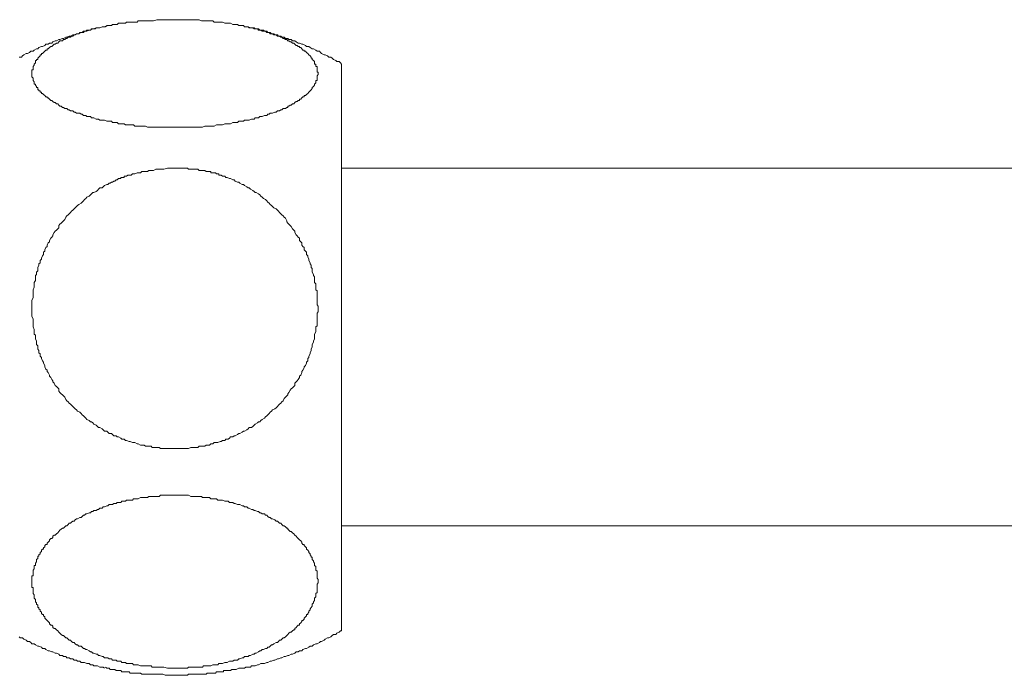
# Model space of a CAD drawing. Units: inches. Extents: x -538 to 235, y -167 to 386.
# Drawn here: x -302 to -264, y 7 to 32 of the extents above; entities that cross this region are included whole.
import ezdxf

# ---------------------------------------------------------------- set-up
doc = ezdxf.new("R2010")
doc.units = ezdxf.units.IN
doc.header["$MEASUREMENT"] = 0
doc.layers.add('图层 1', color=7, linetype='Continuous')

msp = doc.modelspace()

# ---------------------------------------------------------------- linework, layer by layer
at = {"layer": '图层 1', "color": 7, "lineweight": 9}
for points in [[(-296.391, 32.249), (-296.665, 32.249), (-296.801, 32.249), (-296.937, 32.249), (-297.077, 32.249), (-297.211, 32.204), (-297.303, 32.204), (-297.391, 32.204), (-297.437, 32.204), (-297.527, 32.204), (-297.575, 32.204), (-297.665, 32.204), (-297.71, 32.204), (-297.803, 32.204), (-297.849, 32.156), (-297.938, 32.156), (-297.986, 32.156), (-298.032, 32.156), (-298.12, 32.156), (-298.164, 32.156), (-298.258, 32.156), (-298.305, 32.112), (-298.349, 32.112), (-298.439, 32.112), (-298.486, 32.112), (-298.576, 32.112), (-298.619, 32.067), (-298.665, 32.067), (-298.758, 32.067), (-298.806, 32.067), (-298.85, 32.021), (-298.941, 32.021), (-298.986, 32.021), (-299.031, 32.021), (-299.124, 31.974), (-299.169, 31.974), (-299.212, 31.974), (-299.306, 31.934), (-299.35, 31.934), (-299.395, 31.934), (-299.441, 31.934), (-299.532, 31.886), (-299.579, 31.886), (-299.624, 31.886), (-299.669, 31.84), (-299.717, 31.84), (-299.807, 31.795), (-299.85, 31.795), (-299.896, 31.795), (-299.941, 31.748), (-299.986, 31.748), (-300.033, 31.748), (-300.124, 31.704), (-300.172, 31.704), (-300.215, 31.704), (-300.26, 31.655), (-300.305, 31.655), (-300.35, 31.611), (-300.398, 31.611), (-300.443, 31.569), (-300.489, 31.569), (-300.533, 31.569), (-300.581, 31.516), (-300.627, 31.516), (-300.67, 31.474), (-300.715, 31.474), (-300.76, 31.426), (-300.808, 31.426), (-300.855, 31.426), (-300.898, 31.385), (-300.943, 31.338), (-300.991, 31.338), (-301.034, 31.29), (-301.081, 31.29), (-301.127, 31.248), (-301.171, 31.202), (-301.214, 31.202), (-301.26, 31.159), (-301.307, 31.112), (-301.353, 31.112), (-301.353, 31.064), (-301.398, 31.064), (-301.446, 31.018), (-301.491, 30.976), (-301.534, 30.926), (-301.579, 30.926), (-301.579, 30.88), (-301.626, 30.88), (-301.626, 30.84), (-301.672, 30.792), (-301.717, 30.747), (-301.717, 30.7), (-301.764, 30.7), (-301.764, 30.654), (-301.807, 30.654), (-301.807, 30.614), (-301.807, 30.564), (-301.853, 30.519), (-301.853, 30.474), (-301.901, 30.428), (-301.901, 30.383), (-301.901, 30.336), (-301.901, 30.293), (-301.945, 30.293), (-301.945, 30.248), (-301.945, 30.202), (-301.945, 30.154), (-301.945, 30.11), (-301.945, 30.064), (-301.945, 30.017), (-301.901, 29.974), (-301.901, 29.928), (-301.901, 29.883), (-301.853, 29.831), (-301.853, 29.791), (-301.853, 29.743), (-301.807, 29.743), (-301.807, 29.703), (-301.764, 29.652), (-301.764, 29.607), (-301.717, 29.607), (-301.717, 29.565), (-301.717, 29.519), (-301.672, 29.519), (-301.672, 29.472), (-301.626, 29.472), (-301.626, 29.426), (-301.579, 29.426), (-301.579, 29.379), (-301.534, 29.379), (-301.491, 29.331), (-301.446, 29.291), (-301.398, 29.245), (-301.353, 29.245), (-301.353, 29.2), (-301.307, 29.2), (-301.26, 29.153), (-301.214, 29.105), (-301.171, 29.105), (-301.127, 29.062), (-301.081, 29.016), (-301.034, 29.016), (-300.991, 28.974), (-300.943, 28.974), (-300.898, 28.921), (-300.855, 28.878), (-300.808, 28.878), (-300.76, 28.834), (-300.715, 28.834), (-300.67, 28.79), (-300.627, 28.79), (-300.581, 28.79), (-300.533, 28.743), (-300.489, 28.743), (-300.443, 28.697), (-300.398, 28.697), (-300.35, 28.697), (-300.305, 28.65), (-300.26, 28.65), (-300.215, 28.607), (-300.172, 28.607), (-300.079, 28.607), (-300.033, 28.564), (-299.986, 28.564), (-299.941, 28.517), (-299.896, 28.517), (-299.85, 28.517), (-299.807, 28.475), (-299.717, 28.475), (-299.669, 28.475), (-299.624, 28.424), (-299.579, 28.424), (-299.532, 28.424), (-299.441, 28.378), (-299.395, 28.378), (-299.35, 28.378), (-299.306, 28.331), (-299.212, 28.331), (-299.169, 28.331), (-299.124, 28.331), (-299.031, 28.291), (-298.986, 28.291), (-298.941, 28.291), (-298.85, 28.291), (-298.806, 28.245), (-298.758, 28.245), (-298.665, 28.245), (-298.619, 28.245), (-298.576, 28.196), (-298.486, 28.196), (-298.439, 28.196), (-298.349, 28.196), (-298.305, 28.152), (-298.258, 28.152), (-298.164, 28.152), (-298.12, 28.152), (-298.032, 28.152), (-297.986, 28.152), (-297.938, 28.105), (-297.849, 28.105), (-297.803, 28.105), (-297.71, 28.105), (-297.665, 28.105), (-297.575, 28.105), (-297.527, 28.105), (-297.437, 28.059), (-297.391, 28.059), (-297.303, 28.059), (-297.256, 28.059), (-297.165, 28.059), (-297.122, 28.059), (-297.077, 28.059), (-296.984, 28.059), (-296.937, 28.059), (-296.848, 28.059), (-296.801, 28.059), (-296.711, 28.059), (-296.665, 28.059), (-296.572, 28.059), (-296.53, 28.059), (-296.437, 28.059), (-296.391, 28.059), (-296.301, 28.059), (-296.255, 28.059), (-296.163, 28.059), (-296.117, 28.059), (-296.029, 28.059), (-295.98, 28.059), (-295.889, 28.059), (-295.844, 28.059), (-295.756, 28.059), (-295.706, 28.059), (-295.617, 28.059), (-295.568, 28.059), (-295.482, 28.059), (-295.437, 28.059), (-295.344, 28.059), (-295.298, 28.059), (-295.206, 28.105), (-295.163, 28.105), (-295.072, 28.105), (-295.027, 28.105), (-294.98, 28.105), (-294.892, 28.105), (-294.844, 28.105), (-294.754, 28.152), (-294.708, 28.152), (-294.615, 28.152), (-294.568, 28.152), (-294.528, 28.152), (-294.432, 28.196), (-294.389, 28.196), (-294.296, 28.196), (-294.254, 28.196), (-294.206, 28.196), (-294.116, 28.245), (-294.07, 28.245), (-294.025, 28.245), (-293.937, 28.245), (-293.89, 28.291), (-293.842, 28.291), (-293.752, 28.291), (-293.706, 28.291), (-293.659, 28.331), (-293.571, 28.331), (-293.525, 28.331), (-293.48, 28.331), (-293.387, 28.378), (-293.34, 28.378), (-293.294, 28.378), (-293.252, 28.424), (-293.161, 28.424), (-293.114, 28.424), (-293.068, 28.475), (-293.022, 28.475), (-292.978, 28.475), (-292.887, 28.517), (-292.842, 28.517), (-292.796, 28.517), (-292.749, 28.564), (-292.709, 28.564), (-292.661, 28.607), (-292.616, 28.607), (-292.568, 28.607), (-292.48, 28.65), (-292.432, 28.65), (-292.385, 28.697), (-292.34, 28.697), (-292.297, 28.697), (-292.252, 28.743), (-292.206, 28.743), (-292.159, 28.79), (-292.113, 28.79), (-292.068, 28.79), (-292.02, 28.834), (-291.978, 28.834), (-291.978, 28.878), (-291.933, 28.878), (-291.887, 28.921), (-291.842, 28.921), (-291.794, 28.974), (-291.747, 28.974), (-291.701, 29.016), (-291.657, 29.062), (-291.609, 29.062), (-291.568, 29.105), (-291.521, 29.105), (-291.521, 29.153), (-291.475, 29.153), (-291.431, 29.2), (-291.388, 29.245), (-291.342, 29.245), (-291.342, 29.291), (-291.294, 29.291), (-291.249, 29.331), (-291.202, 29.379), (-291.157, 29.426), (-291.111, 29.472), (-291.064, 29.519), (-291.023, 29.565), (-291.023, 29.607), (-290.976, 29.652), (-290.933, 29.703), (-290.933, 29.743), (-290.885, 29.791), (-290.885, 29.831), (-290.885, 29.883), (-290.838, 29.883), (-290.838, 29.928), (-290.838, 29.974), (-290.838, 30.017), (-290.838, 30.064), (-290.794, 30.11), (-290.794, 30.154), (-290.794, 30.202), (-290.838, 30.202), (-290.838, 30.248), (-290.838, 30.293), (-290.838, 30.336), (-290.838, 30.383), (-290.838, 30.428), (-290.885, 30.428), (-290.885, 30.474), (-290.885, 30.519), (-290.933, 30.519), (-290.933, 30.564), (-290.933, 30.614), (-290.976, 30.654), (-291.023, 30.7), (-291.023, 30.747), (-291.064, 30.747), (-291.064, 30.792), (-291.111, 30.84), (-291.157, 30.88), (-291.202, 30.926), (-291.249, 30.976), (-291.294, 31.018), (-291.342, 31.018), (-291.342, 31.064), (-291.388, 31.064), (-291.431, 31.112), (-291.475, 31.159), (-291.521, 31.159), (-291.521, 31.202), (-291.568, 31.202), (-291.609, 31.248), (-291.657, 31.248), (-291.701, 31.29), (-291.747, 31.338), (-291.794, 31.338), (-291.842, 31.385), (-291.887, 31.385), (-291.933, 31.426), (-291.978, 31.426), (-292.02, 31.474), (-292.068, 31.474), (-292.113, 31.516), (-292.159, 31.516), (-292.206, 31.569), (-292.252, 31.569), (-292.297, 31.611), (-292.34, 31.611), (-292.385, 31.611), (-292.432, 31.655), (-292.523, 31.655), (-292.568, 31.704), (-292.616, 31.704), (-292.661, 31.704), (-292.709, 31.748), (-292.749, 31.748), (-292.796, 31.748), (-292.842, 31.795), (-292.93, 31.795), (-292.978, 31.795), (-293.022, 31.84), (-293.068, 31.84), (-293.114, 31.886), (-293.207, 31.886), (-293.252, 31.886), (-293.294, 31.886), (-293.34, 31.934), (-293.433, 31.934), (-293.48, 31.934), (-293.525, 31.974), (-293.571, 31.974), (-293.659, 31.974), (-293.706, 32.021), (-293.752, 32.021), (-293.842, 32.021), (-293.89, 32.021), (-293.937, 32.067), (-294.025, 32.067), (-294.07, 32.067), (-294.116, 32.067), (-294.206, 32.112), (-294.254, 32.112), (-294.342, 32.112), (-294.389, 32.112), (-294.432, 32.112), (-294.528, 32.156), (-294.568, 32.156), (-294.661, 32.156), (-294.708, 32.156), (-294.754, 32.156), (-294.844, 32.156), (-294.892, 32.204), (-294.98, 32.204), (-295.027, 32.204), (-295.115, 32.204), (-295.163, 32.204), (-295.256, 32.204), (-295.298, 32.204), (-295.344, 32.204), (-295.437, 32.249), (-295.482, 32.249), (-295.568, 32.249), (-295.617, 32.249), (-295.706, 32.249), (-295.844, 32.249), (-295.98, 32.249), (-296.117, 32.249), (-296.391, 32.249), (-296.391, 32.249)], [(-298.986, 32.021), (-299.077, 31.974), (-299.169, 31.974), (-299.212, 31.974), (-299.306, 31.934), (-299.35, 31.934), (-299.441, 31.934), (-299.488, 31.886), (-299.579, 31.886), (-299.669, 31.84), (-299.717, 31.84), (-299.807, 31.84), (-299.85, 31.795), (-299.941, 31.795), (-299.986, 31.748), (-300.079, 31.748), (-300.124, 31.704), (-300.215, 31.704), (-300.26, 31.655), (-300.35, 31.655), (-300.443, 31.611), (-300.489, 31.611), (-300.581, 31.569), (-300.627, 31.569), (-300.715, 31.516), (-300.76, 31.516), (-300.855, 31.474), (-300.898, 31.474), (-300.991, 31.426), (-301.034, 31.426), (-301.127, 31.385), (-301.171, 31.338), (-301.26, 31.338), (-301.307, 31.29), (-301.398, 31.29), (-301.446, 31.248), (-301.534, 31.202), (-301.579, 31.202), (-301.672, 31.159), (-301.717, 31.112), (-301.764, 31.112), (-301.853, 31.064), (-301.901, 31.018), (-301.99, 31.018), (-302.035, 30.976), (-302.124, 30.926), (-302.171, 30.926), (-302.264, 30.88), (-302.307, 30.84), (-302.355, 30.792), (-302.446, 30.792)], [(-289.885, 30.519), (-289.928, 30.564), (-289.974, 30.614), (-290.064, 30.614), (-290.112, 30.654), (-290.2, 30.7), (-290.247, 30.747), (-290.295, 30.792), (-290.383, 30.792), (-290.426, 30.84), (-290.521, 30.88), (-290.566, 30.88), (-290.659, 30.926), (-290.702, 30.976), (-290.747, 31.018), (-290.838, 31.018), (-290.885, 31.064), (-290.976, 31.112), (-291.023, 31.112), (-291.111, 31.159), (-291.157, 31.202), (-291.249, 31.202), (-291.294, 31.248), (-291.388, 31.29), (-291.431, 31.29), (-291.521, 31.338), (-291.568, 31.338), (-291.657, 31.385), (-291.701, 31.426), (-291.794, 31.426), (-291.842, 31.474), (-291.933, 31.474), (-291.978, 31.516), (-292.068, 31.516), (-292.113, 31.569), (-292.206, 31.569), (-292.252, 31.611), (-292.34, 31.611), (-292.385, 31.655), (-292.48, 31.655), (-292.523, 31.704), (-292.616, 31.704), (-292.661, 31.748), (-292.749, 31.748), (-292.796, 31.795), (-292.887, 31.795), (-292.93, 31.84), (-293.022, 31.84), (-293.114, 31.84), (-293.161, 31.886), (-293.252, 31.886), (-293.294, 31.934), (-293.387, 31.934), (-293.433, 31.934), (-293.525, 31.974), (-293.571, 31.974)], [(-289.885, 29.703), (-289.885, 30.519)], [(-289.885, 29.703), (-289.885, 30.519)], [(-289.885, 8.439), (-289.885, 29.703)], [(-289.885, 8.439), (-289.885, 29.703)], [(-296.391, 26.467), (-296.53, 26.467), (-296.665, 26.467), (-296.801, 26.42), (-296.848, 26.42), (-296.937, 26.42), (-296.984, 26.42), (-297.077, 26.42), (-297.122, 26.42), (-297.211, 26.374), (-297.256, 26.374), (-297.303, 26.374), (-297.391, 26.374), (-297.437, 26.331), (-297.527, 26.331), (-297.575, 26.331), (-297.665, 26.331), (-297.71, 26.286), (-297.803, 26.286), (-297.849, 26.286), (-297.938, 26.241), (-297.986, 26.241), (-298.032, 26.241), (-298.075, 26.194), (-298.12, 26.194), (-298.164, 26.194), (-298.215, 26.194), (-298.258, 26.148), (-298.305, 26.148), (-298.349, 26.148), (-298.349, 26.103), (-298.396, 26.103), (-298.439, 26.103), (-298.486, 26.103), (-298.486, 26.06), (-298.532, 26.06), (-298.576, 26.06), (-298.619, 26.01), (-298.665, 26.01), (-298.712, 25.964), (-298.758, 25.964), (-298.806, 25.92), (-298.85, 25.92), (-298.894, 25.875), (-298.941, 25.875), (-298.986, 25.831), (-299.031, 25.831), (-299.124, 25.783), (-299.169, 25.742), (-299.212, 25.696), (-299.306, 25.696), (-299.35, 25.648), (-299.395, 25.598), (-299.441, 25.556), (-299.532, 25.51), (-299.579, 25.51), (-299.624, 25.465), (-299.669, 25.42), (-299.717, 25.372), (-299.807, 25.33), (-299.85, 25.284), (-299.896, 25.238), (-299.941, 25.194), (-299.986, 25.146), (-300.033, 25.1), (-300.124, 25.053), (-300.172, 25.013), (-300.215, 24.967), (-300.26, 24.919), (-300.305, 24.874), (-300.35, 24.827), (-300.398, 24.784), (-300.443, 24.734), (-300.489, 24.689), (-300.533, 24.646), (-300.581, 24.601), (-300.627, 24.555), (-300.67, 24.462), (-300.715, 24.418), (-300.76, 24.375), (-300.808, 24.324), (-300.855, 24.282), (-300.898, 24.236), (-300.898, 24.146), (-300.943, 24.098), (-300.991, 24.055), (-301.034, 24.007), (-301.081, 23.962), (-301.127, 23.873), (-301.127, 23.825), (-301.171, 23.779), (-301.214, 23.734), (-301.26, 23.647), (-301.26, 23.598), (-301.307, 23.553), (-301.353, 23.462), (-301.353, 23.415), (-301.398, 23.369), (-301.446, 23.28), (-301.446, 23.229), (-301.491, 23.189), (-301.491, 23.098), (-301.534, 23.051), (-301.579, 22.961), (-301.579, 22.917), (-301.626, 22.87), (-301.626, 22.78), (-301.672, 22.731), (-301.672, 22.689), (-301.717, 22.599), (-301.717, 22.553), (-301.717, 22.46), (-301.764, 22.413), (-301.764, 22.323), (-301.807, 22.279), (-301.807, 22.234), (-301.807, 22.141), (-301.807, 22.094), (-301.853, 22.005), (-301.853, 21.961), (-301.853, 21.868), (-301.853, 21.823), (-301.901, 21.73), (-301.901, 21.682), (-301.901, 21.594), (-301.901, 21.551), (-301.901, 21.456), (-301.901, 21.411), (-301.945, 21.325), (-301.945, 21.278), (-301.945, 21.184), (-301.945, 21.141), (-301.945, 21.094), (-301.945, 21.004), (-301.945, 20.958), (-301.945, 20.868), (-301.945, 20.82), (-301.945, 20.729), (-301.945, 20.682), (-301.901, 20.596), (-301.901, 20.547), (-301.901, 20.456), (-301.901, 20.408), (-301.901, 20.321), (-301.901, 20.277), (-301.853, 20.182), (-301.853, 20.137), (-301.853, 20.051), (-301.853, 19.998), (-301.807, 19.958), (-301.807, 19.865), (-301.807, 19.82), (-301.764, 19.73), (-301.764, 19.68), (-301.764, 19.592), (-301.717, 19.547), (-301.717, 19.456), (-301.717, 19.408), (-301.672, 19.361), (-301.672, 19.273), (-301.626, 19.228), (-301.626, 19.135), (-301.579, 19.087), (-301.579, 19.046), (-301.534, 18.956), (-301.491, 18.909), (-301.491, 18.861), (-301.446, 18.773), (-301.446, 18.73), (-301.398, 18.637), (-301.353, 18.589), (-301.353, 18.545), (-301.307, 18.499), (-301.26, 18.406), (-301.26, 18.363), (-301.214, 18.313), (-301.171, 18.225), (-301.127, 18.18), (-301.127, 18.134), (-301.081, 18.087), (-301.034, 18.001), (-300.991, 17.954), (-300.943, 17.908), (-300.898, 17.861), (-300.898, 17.775), (-300.855, 17.723), (-300.808, 17.677), (-300.76, 17.635), (-300.715, 17.589), (-300.67, 17.544), (-300.627, 17.456), (-300.581, 17.404), (-300.533, 17.359), (-300.489, 17.314), (-300.443, 17.271), (-300.398, 17.225), (-300.35, 17.178), (-300.305, 17.132), (-300.26, 17.085), (-300.215, 17.044), (-300.172, 16.997), (-300.079, 16.952), (-300.033, 16.904), (-299.986, 16.859), (-299.941, 16.813), (-299.896, 16.771), (-299.85, 16.726), (-299.807, 16.677), (-299.717, 16.633), (-299.669, 16.587), (-299.624, 16.587), (-299.579, 16.54), (-299.532, 16.497), (-299.441, 16.449), (-299.395, 16.402), (-299.35, 16.361), (-299.306, 16.361), (-299.212, 16.314), (-299.169, 16.271), (-299.124, 16.223), (-299.031, 16.223), (-298.986, 16.176), (-298.941, 16.13), (-298.85, 16.13), (-298.806, 16.087), (-298.758, 16.042), (-298.665, 16.042), (-298.619, 15.995), (-298.576, 15.995), (-298.486, 15.95), (-298.439, 15.904), (-298.349, 15.904), (-298.305, 15.859), (-298.258, 15.859), (-298.164, 15.811), (-298.12, 15.811), (-298.032, 15.771), (-297.986, 15.771), (-297.938, 15.771), (-297.849, 15.72), (-297.803, 15.72), (-297.71, 15.676), (-297.665, 15.676), (-297.575, 15.676), (-297.527, 15.631), (-297.437, 15.631), (-297.391, 15.631), (-297.303, 15.631), (-297.256, 15.587), (-297.165, 15.587), (-297.122, 15.587), (-297.077, 15.587), (-296.984, 15.587), (-296.937, 15.538), (-296.848, 15.538), (-296.801, 15.538), (-296.711, 15.538), (-296.665, 15.538), (-296.572, 15.538), (-296.53, 15.538), (-296.437, 15.538), (-296.391, 15.538), (-296.301, 15.538), (-296.255, 15.538), (-296.163, 15.538), (-296.117, 15.538), (-296.029, 15.538), (-295.98, 15.538), (-295.889, 15.538), (-295.844, 15.538), (-295.756, 15.587), (-295.706, 15.587), (-295.617, 15.587), (-295.568, 15.587), (-295.482, 15.587), (-295.437, 15.631), (-295.344, 15.631), (-295.298, 15.631), (-295.206, 15.631), (-295.163, 15.676), (-295.072, 15.676), (-295.027, 15.676), (-294.98, 15.72), (-294.892, 15.72), (-294.844, 15.771), (-294.754, 15.771), (-294.708, 15.771), (-294.615, 15.811), (-294.568, 15.811), (-294.528, 15.859), (-294.432, 15.859), (-294.389, 15.904), (-294.296, 15.904), (-294.254, 15.95), (-294.206, 15.995), (-294.116, 15.995), (-294.07, 16.042), (-294.025, 16.042), (-293.937, 16.087), (-293.89, 16.13), (-293.842, 16.13), (-293.752, 16.176), (-293.706, 16.223), (-293.659, 16.223), (-293.571, 16.271), (-293.525, 16.314), (-293.48, 16.361), (-293.387, 16.361), (-293.34, 16.402), (-293.294, 16.449), (-293.252, 16.497), (-293.161, 16.54), (-293.114, 16.587), (-293.068, 16.587), (-293.022, 16.633), (-292.978, 16.677), (-292.887, 16.726), (-292.842, 16.771), (-292.796, 16.813), (-292.749, 16.859), (-292.709, 16.904), (-292.661, 16.952), (-292.616, 16.997), (-292.568, 17.044), (-292.48, 17.085), (-292.432, 17.132), (-292.385, 17.178), (-292.34, 17.225), (-292.297, 17.271), (-292.252, 17.314), (-292.206, 17.359), (-292.159, 17.404), (-292.113, 17.497), (-292.068, 17.544), (-292.02, 17.589), (-291.978, 17.635), (-291.978, 17.677), (-291.933, 17.723), (-291.887, 17.815), (-291.842, 17.861), (-291.794, 17.908), (-291.747, 17.954), (-291.701, 18.001), (-291.701, 18.087), (-291.657, 18.134), (-291.609, 18.18), (-291.568, 18.225), (-291.521, 18.313), (-291.521, 18.363), (-291.475, 18.406), (-291.431, 18.499), (-291.431, 18.545), (-291.388, 18.589), (-291.342, 18.682), (-291.342, 18.73), (-291.294, 18.773), (-291.249, 18.861), (-291.249, 18.909), (-291.202, 18.956), (-291.202, 19.046), (-291.157, 19.087), (-291.157, 19.135), (-291.111, 19.228), (-291.111, 19.273), (-291.064, 19.361), (-291.064, 19.408), (-291.023, 19.499), (-291.023, 19.547), (-291.023, 19.592), (-290.976, 19.68), (-290.976, 19.73), (-290.933, 19.82), (-290.933, 19.865), (-290.933, 19.958), (-290.933, 19.998), (-290.885, 20.092), (-290.885, 20.137), (-290.885, 20.182), (-290.885, 20.277), (-290.838, 20.321), (-290.838, 20.408), (-290.838, 20.456), (-290.838, 20.547), (-290.838, 20.596), (-290.838, 20.682), (-290.838, 20.729), (-290.838, 20.82), (-290.794, 20.868), (-290.794, 20.958), (-290.794, 21.004), (-290.794, 21.094), (-290.838, 21.141), (-290.838, 21.23), (-290.838, 21.278), (-290.838, 21.367), (-290.838, 21.411), (-290.838, 21.504), (-290.838, 21.551), (-290.838, 21.594), (-290.838, 21.682), (-290.885, 21.73), (-290.885, 21.823), (-290.885, 21.868), (-290.885, 21.961), (-290.933, 22.005), (-290.933, 22.094), (-290.933, 22.141), (-290.933, 22.234), (-290.976, 22.279), (-290.976, 22.323), (-291.023, 22.413), (-291.023, 22.46), (-291.023, 22.553), (-291.064, 22.599), (-291.064, 22.689), (-291.111, 22.731), (-291.111, 22.78), (-291.157, 22.87), (-291.157, 22.917), (-291.202, 23.01), (-291.202, 23.051), (-291.249, 23.098), (-291.249, 23.189), (-291.294, 23.229), (-291.342, 23.28), (-291.342, 23.369), (-291.388, 23.415), (-291.431, 23.462), (-291.431, 23.553), (-291.475, 23.598), (-291.521, 23.647), (-291.521, 23.734), (-291.568, 23.779), (-291.609, 23.825), (-291.657, 23.873), (-291.701, 23.962), (-291.701, 24.007), (-291.747, 24.055), (-291.794, 24.098), (-291.842, 24.191), (-291.887, 24.236), (-291.933, 24.282), (-291.978, 24.324), (-292.02, 24.375), (-292.02, 24.418), (-292.068, 24.51), (-292.113, 24.555), (-292.159, 24.601), (-292.206, 24.646), (-292.252, 24.689), (-292.297, 24.734), (-292.34, 24.784), (-292.385, 24.827), (-292.432, 24.874), (-292.523, 24.919), (-292.568, 24.967), (-292.616, 25.013), (-292.661, 25.053), (-292.709, 25.1), (-292.749, 25.146), (-292.796, 25.194), (-292.842, 25.238), (-292.93, 25.284), (-292.978, 25.33), (-293.022, 25.372), (-293.068, 25.42), (-293.114, 25.465), (-293.207, 25.51), (-293.252, 25.51), (-293.294, 25.556), (-293.34, 25.598), (-293.433, 25.648), (-293.48, 25.696), (-293.525, 25.696), (-293.571, 25.742), (-293.659, 25.783), (-293.706, 25.831), (-293.752, 25.831), (-293.842, 25.875), (-293.89, 25.92), (-293.937, 25.92), (-294.025, 25.964), (-294.07, 26.01), (-294.116, 26.01), (-294.206, 26.06), (-294.254, 26.06), (-294.342, 26.103), (-294.389, 26.103), (-294.432, 26.148), (-294.528, 26.148), (-294.568, 26.194), (-294.615, 26.194), (-294.661, 26.194), (-294.661, 26.241), (-294.708, 26.241), (-294.754, 26.241), (-294.799, 26.286), (-294.844, 26.286), (-294.892, 26.286), (-294.934, 26.286), (-294.98, 26.286), (-294.98, 26.331), (-295.027, 26.331), (-295.072, 26.331), (-295.115, 26.331), (-295.163, 26.331), (-295.206, 26.374), (-295.256, 26.374), (-295.298, 26.374), (-295.344, 26.374), (-295.437, 26.374), (-295.482, 26.42), (-295.568, 26.42), (-295.617, 26.42), (-295.706, 26.42), (-295.756, 26.42), (-295.844, 26.42), (-295.889, 26.467), (-295.98, 26.467), (-296.029, 26.467), (-296.117, 26.467), (-296.255, 26.467), (-296.391, 26.467), (-296.391, 26.467)], [(-252.786, 26.467), (-289.885, 26.467)], [(-296.391, 6.981), (-296.665, 6.981), (-296.801, 7.026), (-296.937, 7.026), (-297.077, 7.026), (-297.122, 7.026), (-297.211, 7.026), (-297.256, 7.026), (-297.303, 7.07), (-297.391, 7.07), (-297.437, 7.07), (-297.527, 7.07), (-297.575, 7.07), (-297.665, 7.07), (-297.71, 7.07), (-297.803, 7.119), (-297.849, 7.119), (-297.938, 7.119), (-297.986, 7.119), (-298.032, 7.162), (-298.12, 7.162), (-298.164, 7.162), (-298.258, 7.162), (-298.305, 7.212), (-298.349, 7.212), (-298.439, 7.212), (-298.486, 7.253), (-298.576, 7.253), (-298.619, 7.253), (-298.665, 7.298), (-298.758, 7.298), (-298.806, 7.298), (-298.85, 7.343), (-298.941, 7.343), (-298.986, 7.391), (-299.031, 7.391), (-299.124, 7.391), (-299.169, 7.433), (-299.212, 7.433), (-299.306, 7.479), (-299.35, 7.479), (-299.395, 7.526), (-299.441, 7.526), (-299.532, 7.571), (-299.579, 7.571), (-299.624, 7.617), (-299.669, 7.617), (-299.717, 7.659), (-299.807, 7.71), (-299.85, 7.71), (-299.896, 7.756), (-299.941, 7.756), (-299.986, 7.801), (-300.033, 7.843), (-300.124, 7.843), (-300.172, 7.89), (-300.215, 7.89), (-300.26, 7.936), (-300.305, 7.981), (-300.35, 7.981), (-300.398, 8.029), (-300.443, 8.074), (-300.489, 8.074), (-300.533, 8.12), (-300.581, 8.162), (-300.627, 8.162), (-300.67, 8.209), (-300.715, 8.255), (-300.76, 8.255), (-300.808, 8.301), (-300.855, 8.346), (-300.898, 8.39), (-300.943, 8.439), (-300.991, 8.481), (-301.034, 8.529), (-301.081, 8.529), (-301.127, 8.572), (-301.127, 8.62), (-301.171, 8.665), (-301.214, 8.665), (-301.26, 8.71), (-301.26, 8.753), (-301.307, 8.802), (-301.353, 8.845), (-301.398, 8.891), (-301.446, 8.938), (-301.446, 8.984), (-301.491, 9.029), (-301.491, 9.077), (-301.534, 9.077), (-301.579, 9.119), (-301.579, 9.164), (-301.626, 9.21), (-301.626, 9.255), (-301.672, 9.302), (-301.672, 9.348), (-301.717, 9.348), (-301.717, 9.395), (-301.717, 9.436), (-301.764, 9.483), (-301.764, 9.529), (-301.807, 9.574), (-301.807, 9.621), (-301.807, 9.664), (-301.853, 9.714), (-301.853, 9.76), (-301.853, 9.807), (-301.853, 9.847), (-301.901, 9.893), (-301.901, 9.938), (-301.901, 9.986), (-301.901, 10.033), (-301.901, 10.074), (-301.901, 10.122), (-301.945, 10.122), (-301.945, 10.164), (-301.945, 10.212), (-301.945, 10.259), (-301.945, 10.305), (-301.945, 10.35), (-301.945, 10.395), (-301.945, 10.443), (-301.945, 10.485), (-301.945, 10.536), (-301.945, 10.576), (-301.901, 10.576), (-301.901, 10.622), (-301.901, 10.669), (-301.901, 10.714), (-301.901, 10.759), (-301.901, 10.804), (-301.853, 10.853), (-301.853, 10.895), (-301.853, 10.94), (-301.853, 10.986), (-301.807, 10.986), (-301.807, 11.034), (-301.807, 11.081), (-301.764, 11.123), (-301.764, 11.167), (-301.764, 11.212), (-301.717, 11.259), (-301.717, 11.307), (-301.717, 11.352), (-301.672, 11.352), (-301.672, 11.397), (-301.626, 11.438), (-301.626, 11.486), (-301.579, 11.533), (-301.579, 11.579), (-301.534, 11.623), (-301.491, 11.623), (-301.491, 11.668), (-301.446, 11.717), (-301.446, 11.759), (-301.398, 11.809), (-301.353, 11.809), (-301.353, 11.85), (-301.307, 11.895), (-301.26, 11.943), (-301.26, 11.99), (-301.214, 12.035), (-301.171, 12.035), (-301.127, 12.078), (-301.127, 12.129), (-301.081, 12.169), (-301.034, 12.169), (-300.991, 12.216), (-300.943, 12.261), (-300.898, 12.307), (-300.855, 12.355), (-300.808, 12.395), (-300.76, 12.442), (-300.715, 12.442), (-300.67, 12.488), (-300.627, 12.536), (-300.581, 12.536), (-300.533, 12.581), (-300.489, 12.628), (-300.443, 12.628), (-300.398, 12.671), (-300.35, 12.717), (-300.305, 12.717), (-300.26, 12.759), (-300.215, 12.807), (-300.172, 12.807), (-300.079, 12.855), (-300.033, 12.855), (-299.986, 12.899), (-299.941, 12.943), (-299.896, 12.943), (-299.85, 12.992), (-299.807, 12.992), (-299.717, 13.036), (-299.669, 13.036), (-299.624, 13.083), (-299.579, 13.083), (-299.532, 13.125), (-299.441, 13.125), (-299.395, 13.171), (-299.35, 13.171), (-299.306, 13.216), (-299.212, 13.216), (-299.169, 13.264), (-299.124, 13.264), (-299.031, 13.309), (-298.986, 13.309), (-298.941, 13.355), (-298.85, 13.355), (-298.806, 13.355), (-298.758, 13.395), (-298.665, 13.395), (-298.619, 13.444), (-298.576, 13.444), (-298.486, 13.444), (-298.439, 13.49), (-298.349, 13.49), (-298.305, 13.49), (-298.258, 13.535), (-298.164, 13.535), (-298.12, 13.535), (-298.032, 13.535), (-297.986, 13.581), (-297.938, 13.581), (-297.849, 13.581), (-297.803, 13.581), (-297.71, 13.629), (-297.665, 13.629), (-297.575, 13.629), (-297.527, 13.629), (-297.437, 13.629), (-297.391, 13.668), (-297.303, 13.668), (-297.256, 13.668), (-297.165, 13.668), (-297.122, 13.668), (-297.077, 13.668), (-296.984, 13.668), (-296.937, 13.719), (-296.848, 13.719), (-296.801, 13.719), (-296.711, 13.719), (-296.665, 13.719), (-296.572, 13.719), (-296.53, 13.719), (-296.437, 13.719), (-296.391, 13.719), (-296.301, 13.719), (-296.255, 13.719), (-296.163, 13.719), (-296.117, 13.719), (-296.029, 13.719), (-295.98, 13.719), (-295.889, 13.719), (-295.844, 13.719), (-295.756, 13.668), (-295.706, 13.668), (-295.617, 13.668), (-295.568, 13.668), (-295.482, 13.668), (-295.437, 13.668), (-295.344, 13.668), (-295.298, 13.629), (-295.206, 13.629), (-295.163, 13.629), (-295.072, 13.629), (-295.027, 13.629), (-294.98, 13.581), (-294.892, 13.581), (-294.844, 13.581), (-294.754, 13.581), (-294.708, 13.535), (-294.615, 13.535), (-294.568, 13.535), (-294.528, 13.535), (-294.432, 13.49), (-294.389, 13.49), (-294.296, 13.49), (-294.254, 13.444), (-294.206, 13.444), (-294.116, 13.444), (-294.07, 13.395), (-294.025, 13.395), (-293.937, 13.355), (-293.89, 13.355), (-293.842, 13.355), (-293.752, 13.309), (-293.706, 13.309), (-293.659, 13.264), (-293.571, 13.264), (-293.525, 13.216), (-293.48, 13.216), (-293.387, 13.171), (-293.34, 13.171), (-293.294, 13.125), (-293.252, 13.125), (-293.161, 13.083), (-293.114, 13.083), (-293.068, 13.036), (-293.022, 13.036), (-292.978, 12.992), (-292.887, 12.992), (-292.842, 12.943), (-292.796, 12.943), (-292.749, 12.899), (-292.709, 12.855), (-292.661, 12.855), (-292.616, 12.807), (-292.568, 12.807), (-292.48, 12.759), (-292.432, 12.717), (-292.385, 12.717), (-292.34, 12.671), (-292.297, 12.628), (-292.252, 12.628), (-292.206, 12.581), (-292.159, 12.536), (-292.113, 12.536), (-292.068, 12.488), (-292.02, 12.442), (-291.978, 12.442), (-291.978, 12.395), (-291.933, 12.355), (-291.887, 12.307), (-291.842, 12.307), (-291.794, 12.261), (-291.747, 12.216), (-291.701, 12.169), (-291.657, 12.129), (-291.609, 12.078), (-291.568, 12.035), (-291.521, 11.99), (-291.475, 11.943), (-291.431, 11.895), (-291.431, 11.85), (-291.388, 11.809), (-291.342, 11.809), (-291.342, 11.759), (-291.294, 11.717), (-291.249, 11.668), (-291.249, 11.623), (-291.202, 11.579), (-291.157, 11.533), (-291.157, 11.486), (-291.111, 11.438), (-291.111, 11.397), (-291.064, 11.352), (-291.064, 11.307), (-291.023, 11.307), (-291.023, 11.259), (-291.023, 11.212), (-290.976, 11.167), (-290.976, 11.123), (-290.933, 11.081), (-290.933, 11.034), (-290.933, 10.986), (-290.885, 10.94), (-290.885, 10.895), (-290.885, 10.853), (-290.885, 10.804), (-290.838, 10.759), (-290.838, 10.714), (-290.838, 10.669), (-290.838, 10.622), (-290.838, 10.576), (-290.838, 10.536), (-290.838, 10.485), (-290.794, 10.443), (-290.794, 10.395), (-290.794, 10.35), (-290.794, 10.305), (-290.838, 10.259), (-290.838, 10.212), (-290.838, 10.164), (-290.838, 10.122), (-290.838, 10.074), (-290.838, 10.033), (-290.838, 9.986), (-290.838, 9.938), (-290.885, 9.893), (-290.885, 9.847), (-290.885, 9.807), (-290.885, 9.76), (-290.933, 9.714), (-290.933, 9.664), (-290.933, 9.621), (-290.976, 9.574), (-290.976, 9.529), (-291.023, 9.483), (-291.023, 9.436), (-291.023, 9.395), (-291.064, 9.348), (-291.111, 9.302), (-291.111, 9.255), (-291.157, 9.21), (-291.157, 9.164), (-291.202, 9.119), (-291.202, 9.077), (-291.249, 9.077), (-291.249, 9.029), (-291.294, 8.984), (-291.342, 8.938), (-291.342, 8.891), (-291.388, 8.845), (-291.431, 8.845), (-291.431, 8.802), (-291.475, 8.753), (-291.521, 8.71), (-291.521, 8.665), (-291.568, 8.665), (-291.609, 8.62), (-291.657, 8.572), (-291.701, 8.529), (-291.701, 8.481), (-291.747, 8.481), (-291.794, 8.439), (-291.842, 8.39), (-291.887, 8.39), (-291.933, 8.346), (-291.978, 8.301), (-292.02, 8.255), (-292.068, 8.209), (-292.113, 8.162), (-292.159, 8.162), (-292.206, 8.12), (-292.252, 8.074), (-292.297, 8.074), (-292.34, 8.029), (-292.385, 7.981), (-292.432, 7.981), (-292.523, 7.936), (-292.568, 7.89), (-292.616, 7.89), (-292.661, 7.843), (-292.709, 7.801), (-292.749, 7.801), (-292.796, 7.756), (-292.842, 7.756), (-292.93, 7.71), (-292.978, 7.71), (-293.022, 7.659), (-293.068, 7.659), (-293.114, 7.617), (-293.207, 7.571), (-293.252, 7.571), (-293.294, 7.526), (-293.34, 7.526), (-293.433, 7.479), (-293.48, 7.479), (-293.525, 7.433), (-293.571, 7.433), (-293.659, 7.433), (-293.706, 7.391), (-293.752, 7.391), (-293.842, 7.343), (-293.89, 7.343), (-293.937, 7.298), (-294.025, 7.298), (-294.07, 7.298), (-294.116, 7.253), (-294.206, 7.253), (-294.254, 7.253), (-294.342, 7.212), (-294.389, 7.212), (-294.432, 7.212), (-294.528, 7.162), (-294.568, 7.162), (-294.661, 7.162), (-294.708, 7.119), (-294.754, 7.119), (-294.844, 7.119), (-294.892, 7.119), (-294.98, 7.07), (-295.027, 7.07), (-295.115, 7.07), (-295.163, 7.07), (-295.256, 7.07), (-295.298, 7.026), (-295.344, 7.026), (-295.437, 7.026), (-295.482, 7.026), (-295.568, 7.026), (-295.617, 7.026), (-295.706, 7.026), (-295.756, 7.026), (-295.844, 7.026), (-295.889, 6.981), (-295.98, 6.981), (-296.117, 6.981), (-296.255, 6.981), (-296.391, 6.981), (-296.391, 6.981)], [(-289.885, 12.536), (-252.786, 12.536)], [(-293.752, 6.981), (-293.659, 6.981), (-293.618, 7.026), (-293.525, 7.026), (-293.433, 7.026), (-293.387, 7.07), (-293.294, 7.07), (-293.252, 7.07), (-293.161, 7.119), (-293.114, 7.119), (-293.022, 7.162), (-292.978, 7.162), (-292.887, 7.162), (-292.796, 7.212), (-292.749, 7.212), (-292.661, 7.253), (-292.616, 7.253), (-292.523, 7.298), (-292.48, 7.298), (-292.385, 7.343), (-292.34, 7.343), (-292.252, 7.391), (-292.206, 7.391), (-292.113, 7.433), (-292.068, 7.433), (-291.978, 7.479), (-291.933, 7.479), (-291.842, 7.526), (-291.794, 7.526), (-291.701, 7.571), (-291.657, 7.617), (-291.568, 7.617), (-291.521, 7.659), (-291.431, 7.659), (-291.388, 7.71), (-291.294, 7.756), (-291.249, 7.756), (-291.157, 7.801), (-291.111, 7.843), (-291.023, 7.843), (-290.976, 7.89), (-290.885, 7.936), (-290.838, 7.936), (-290.747, 7.981), (-290.702, 8.029), (-290.659, 8.029), (-290.566, 8.074), (-290.521, 8.12), (-290.426, 8.162), (-290.383, 8.162), (-290.295, 8.209), (-290.247, 8.255), (-290.2, 8.301), (-290.112, 8.301), (-290.064, 8.346), (-289.974, 8.39), (-289.928, 8.439), (-289.885, 8.439)], [(-302.446, 8.209), (-302.402, 8.162), (-302.307, 8.162), (-302.264, 8.12), (-302.171, 8.074), (-302.124, 8.029), (-302.035, 8.029), (-301.99, 7.981), (-301.945, 7.936), (-301.853, 7.936), (-301.807, 7.89), (-301.717, 7.843), (-301.672, 7.843), (-301.579, 7.801), (-301.534, 7.756), (-301.446, 7.756), (-301.398, 7.71), (-301.307, 7.659), (-301.26, 7.659), (-301.171, 7.617), (-301.127, 7.617), (-301.034, 7.571), (-300.991, 7.571), (-300.898, 7.526), (-300.855, 7.479), (-300.76, 7.479), (-300.715, 7.433), (-300.627, 7.433), (-300.581, 7.391), (-300.489, 7.391), (-300.443, 7.343), (-300.35, 7.343), (-300.305, 7.298), (-300.215, 7.298), (-300.172, 7.253), (-300.079, 7.253), (-300.033, 7.212), (-299.941, 7.212), (-299.896, 7.212), (-299.807, 7.162), (-299.717, 7.162), (-299.669, 7.119), (-299.579, 7.119), (-299.532, 7.07), (-299.441, 7.07), (-299.395, 7.07), (-299.306, 7.026), (-299.26, 7.026), (-299.169, 7.026), (-299.124, 6.981)], [(-299.077, 7.026), (-299.031, 6.981), (-298.986, 6.981), (-298.941, 6.981), (-298.894, 6.934), (-298.85, 6.934), (-298.806, 6.934), (-298.758, 6.934), (-298.712, 6.934), (-298.665, 6.888), (-298.619, 6.888), (-298.576, 6.888), (-298.532, 6.888), (-298.486, 6.888), (-298.439, 6.841), (-298.396, 6.841), (-298.349, 6.841), (-298.305, 6.841), (-298.258, 6.841), (-298.215, 6.841), (-298.164, 6.841), (-298.12, 6.795), (-298.075, 6.795), (-298.032, 6.795), (-297.986, 6.795), (-297.938, 6.795), (-297.894, 6.795), (-297.849, 6.795), (-297.803, 6.795), (-297.758, 6.795), (-297.71, 6.795), (-297.665, 6.753), (-297.62, 6.753), (-297.575, 6.753), (-297.527, 6.753), (-297.487, 6.753), (-297.437, 6.753), (-297.391, 6.753), (-297.346, 6.753), (-297.303, 6.753), (-297.256, 6.753), (-297.211, 6.753), (-297.165, 6.753), (-297.122, 6.753), (-297.029, 6.753), (-296.937, 6.753), (-296.848, 6.753), (-296.758, 6.707), (-296.711, 6.707), (-296.622, 6.707), (-296.572, 6.707), (-296.53, 6.707), (-296.481, 6.707), (-296.437, 6.707), (-296.391, 6.707), (-296.346, 6.707), (-296.301, 6.707), (-296.255, 6.707), (-296.213, 6.707), (-296.163, 6.707), (-296.117, 6.707), (-296.07, 6.707), (-296.029, 6.707), (-295.98, 6.707), (-295.936, 6.707), (-295.889, 6.707), (-295.844, 6.753), (-295.803, 6.753), (-295.756, 6.753), (-295.706, 6.753), (-295.663, 6.753), (-295.617, 6.753), (-295.568, 6.753), (-295.527, 6.753), (-295.482, 6.753), (-295.437, 6.753), (-295.391, 6.753), (-295.344, 6.753), (-295.298, 6.753), (-295.256, 6.753), (-295.206, 6.753), (-295.163, 6.753), (-295.115, 6.795), (-295.072, 6.795), (-295.027, 6.795), (-294.98, 6.795), (-294.934, 6.795), (-294.892, 6.795), (-294.844, 6.795), (-294.799, 6.795), (-294.754, 6.841), (-294.708, 6.841), (-294.661, 6.841), (-294.615, 6.841), (-294.568, 6.841), (-294.528, 6.841), (-294.482, 6.841), (-294.482, 6.888), (-294.432, 6.888), (-294.389, 6.888), (-294.296, 6.888), (-294.206, 6.888), (-294.163, 6.934), (-294.07, 6.934), (-293.983, 6.934), (-293.89, 6.981), (-293.752, 6.981)]]:
    msp.add_lwpolyline(points, dxfattribs=at)

doc.saveas('drawing.dxf')
